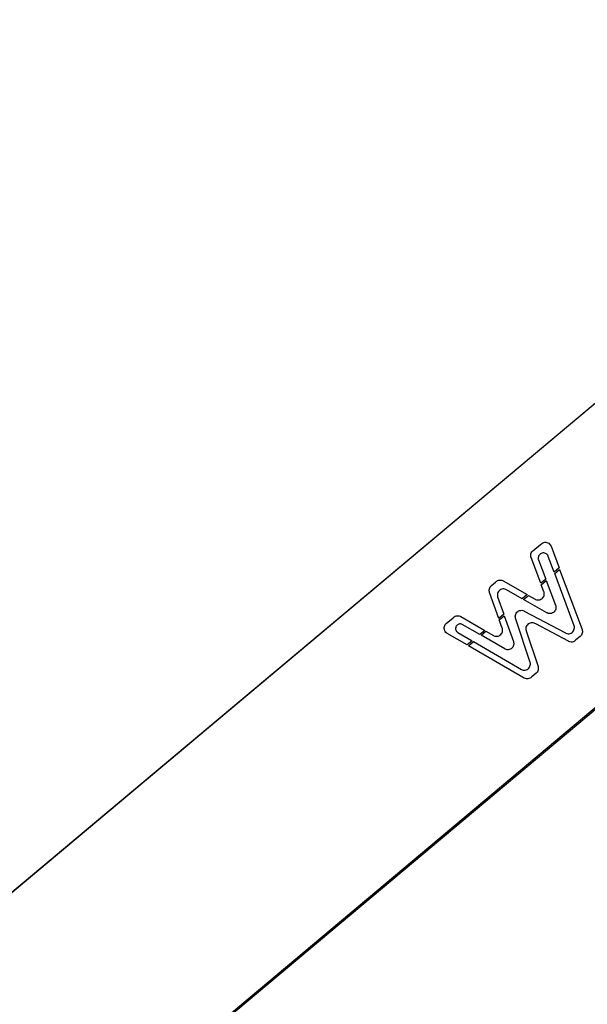
# Model space of a CAD drawing. Units: millimetres. Extents: x 8831 to 17453, y -5780 to 12415.
# Drawn here: x 10047 to 10326, y -5091 to -4605 of the extents above; entities that cross this region are included whole.
import ezdxf

# ---------------------------------------------------------------- set-up
doc = ezdxf.new("R2010")
doc.units = ezdxf.units.MM
doc.header["$MEASUREMENT"] = 0
doc.layers.add('0_Pen_No__1', color=7, linetype='Continuous', lineweight=30)

msp = doc.modelspace()

# ---------------------------------------------------------------- linework, layer by layer
at = {"layer": '0_Pen_No__1', "linetype": 'Continuous'}
for p, q in [((9993.45, -5076.96), (11021.88, -4214)), ((11022.01, -4214.02), (9993.56, -5076.97)), ((10067.48, -5165.06), (11095.92, -4302.12)), ((11095.82, -4303.15), (10067.39, -5166.12)), ((10299.66, -4867.17), (10303.47, -4863.98)), ((10303.47, -4863.98), (10303.85, -4863.65)), ((10303.85, -4863.65), (10304.04, -4863.5)), ((10304.04, -4863.5), (10304.49, -4863.23)), ((10304.49, -4863.23), (10304.98, -4863.05)), ((10304.98, -4863.05), (10305.5, -4862.95)), ((10305.5, -4862.95), (10306.02, -4862.95)), ((10306.02, -4862.95), (10306.54, -4863.04)), ((10306.54, -4863.04), (10307.04, -4863.21)), ((10307.04, -4863.21), (10307.49, -4863.47)), ((10307.49, -4863.47), (10307.9, -4863.81)), ((10307.9, -4863.81), (10308.24, -4864.21)), ((10308.24, -4864.21), (10308.5, -4864.66)), ((10308.5, -4864.66), (10308.59, -4864.91)), ((10308.59, -4864.91), (10312.58, -4875.61)), ((10298.59, -4869.21), (10298.68, -4868.69)), ((10298.59, -4869.73), (10298.59, -4869.21)), ((10298.68, -4870.25), (10298.59, -4869.73)), ((10298.68, -4868.69), (10298.86, -4868.2)), ((10298.78, -4870.52), (10298.68, -4870.25)), ((10303.53, -4883.2), (10298.78, -4870.52)), ((10298.86, -4868.2), (10299.12, -4867.74)), ((10299.12, -4867.74), (10299.46, -4867.34)), ((10299.46, -4867.34), (10299.66, -4867.17)), ((10302.35, -4870.1), (10302.26, -4870.54)), ((10302.26, -4870.54), (10302.26, -4870.99)), ((10302.26, -4870.99), (10302.33, -4871.44)), ((10302.5, -4869.68), (10302.35, -4870.1)), ((10302.73, -4869.29), (10302.5, -4869.68)), ((10303.03, -4868.95), (10302.73, -4869.29)), ((10303.37, -4868.66), (10303.03, -4868.95)), ((10303.77, -4868.44), (10303.37, -4868.66)), ((10304.19, -4868.29), (10303.77, -4868.44)), ((10304.64, -4868.22), (10304.19, -4868.29)), ((10305.09, -4868.22), (10304.64, -4868.22)), ((10305.53, -4868.3), (10305.09, -4868.22)), ((10305.95, -4868.46), (10305.53, -4868.3)), ((10306.34, -4868.69), (10305.95, -4868.46)), ((10306.68, -4868.98), (10306.34, -4868.69)), ((10306.97, -4869.33), (10306.68, -4868.98)), ((10307.19, -4869.73), (10306.97, -4869.33)), ((10307.27, -4869.94), (10307.19, -4869.73)), ((10310.14, -4877.66), (10307.27, -4869.94)), ((10302.33, -4871.44), (10302.42, -4871.7)), ((10302.42, -4871.7), (10305.97, -4881.16)), ((10312.58, -4875.61), (10310.14, -4877.66)), ((10310.4, -4878.37), (10312.84, -4876.32)), ((10319.98, -4904.1), (10310.4, -4878.37)), ((10312.84, -4876.32), (10323.89, -4906.03)), ((10278.2, -4885.88), (10278.38, -4885.38)), ((10278.38, -4885.38), (10278.64, -4884.93)), ((10278.64, -4884.93), (10278.98, -4884.53)), ((10278.98, -4884.53), (10279.18, -4884.36)), ((10279.18, -4884.36), (10281.25, -4882.62)), ((10281.25, -4882.62), (10281.63, -4882.3)), ((10281.63, -4882.3), (10281.82, -4882.14)), ((10281.82, -4882.14), (10282.28, -4881.87)), ((10282.28, -4881.87), (10282.77, -4881.69)), ((10282.77, -4881.69), (10283.29, -4881.6)), ((10283.29, -4881.6), (10283.81, -4881.6)), ((10283.81, -4881.6), (10284.33, -4881.68)), ((10284.33, -4881.68), (10284.82, -4881.86)), ((10284.82, -4881.86), (10285.05, -4881.99)), ((10285.05, -4881.99), (10296.9, -4888.77)), ((10305.97, -4881.16), (10303.53, -4883.2)), ((10303.8, -4883.91), (10306.24, -4881.86)), ((10305.08, -4887.33), (10303.8, -4883.91)), ((10306.24, -4881.86), (10310.81, -4894.05)), ((10278.11, -4886.39), (10278.2, -4885.88)), ((10278.11, -4886.92), (10278.11, -4886.39)), ((10278.2, -4887.44), (10278.11, -4886.92)), ((10278.28, -4887.66), (10278.2, -4887.44)), ((10282.85, -4900.55), (10278.28, -4887.66)), ((10282.21, -4888.2), (10282.13, -4888.71)), ((10282.13, -4888.71), (10282.13, -4889.24)), ((10282.13, -4889.24), (10282.23, -4889.76)), ((10282.39, -4887.7), (10282.21, -4888.2)), ((10282.23, -4889.76), (10282.29, -4889.9)), ((10282.29, -4889.9), (10285.32, -4898.49)), ((10282.65, -4887.24), (10282.39, -4887.7)), ((10282.98, -4886.84), (10282.65, -4887.24)), ((10283.38, -4886.5), (10282.98, -4886.84)), ((10283.83, -4886.23), (10283.38, -4886.5)), ((10284.32, -4886.05), (10283.83, -4886.23)), ((10284.84, -4885.95), (10284.32, -4886.05)), ((10285.36, -4885.95), (10284.84, -4885.95)), ((10285.88, -4886.03), (10285.36, -4885.95)), ((10286.38, -4886.21), (10285.88, -4886.03)), ((10286.6, -4886.34), (10286.38, -4886.21)), ((10294.45, -4890.82), (10286.6, -4886.34)), ((10296.9, -4888.77), (10294.45, -4890.82)), ((10295.11, -4891.2), (10297.56, -4889.14)), ((10297.56, -4889.14), (10300.78, -4890.98)), ((10304.01, -4890.84), (10304.41, -4890.5)), ((10304.41, -4890.5), (10304.75, -4890.09)), ((10304.75, -4890.09), (10305.01, -4889.64)), ((10305.01, -4889.64), (10305.18, -4889.15)), ((10305.18, -4887.59), (10305.08, -4887.33)), ((10305.27, -4888.1), (10305.18, -4887.59)), ((10305.18, -4889.15), (10305.27, -4888.63)), ((10305.27, -4888.63), (10305.27, -4888.1)), ((10306.51, -4897.71), (10295.11, -4891.2)), ((10300.78, -4890.98), (10301.01, -4891.11)), ((10301.01, -4891.11), (10301.51, -4891.29)), ((10301.51, -4891.29), (10302.02, -4891.38)), ((10302.02, -4891.38), (10302.55, -4891.38)), ((10302.55, -4891.38), (10303.06, -4891.28)), ((10303.06, -4891.28), (10303.56, -4891.1)), ((10303.56, -4891.1), (10304.01, -4890.84)), ((10310.81, -4894.05), (10310.9, -4894.31)), ((10310.9, -4894.31), (10311, -4894.83)), ((10311, -4895.36), (10310.91, -4895.87)), ((10311, -4894.83), (10311, -4895.36)), ((10256.98, -4902.98), (10260.29, -4900.21)), ((10260.29, -4900.21), (10260.67, -4899.89)), ((10260.67, -4899.89), (10260.87, -4899.72)), ((10260.87, -4899.72), (10261.32, -4899.46)), ((10261.32, -4899.46), (10261.82, -4899.28)), ((10261.82, -4899.28), (10262.33, -4899.19)), ((10262.33, -4899.19), (10262.86, -4899.19)), ((10262.86, -4899.19), (10263.38, -4899.28)), ((10263.38, -4899.28), (10263.87, -4899.46)), ((10263.87, -4899.46), (10264.1, -4899.59)), ((10264.1, -4899.59), (10275.89, -4906.4)), ((10285.32, -4898.49), (10282.85, -4900.55)), ((10283.11, -4901.27), (10285.57, -4899.2)), ((10285.57, -4899.2), (10290.09, -4911.97)), ((10291, -4899.36), (10291.08, -4898.84)), ((10291.02, -4899.88), (10291, -4899.36)), ((10291.13, -4900.39), (10291.02, -4899.88)), ((10291.08, -4898.84), (10291.24, -4898.34)), ((10291.16, -4900.45), (10291.13, -4900.39)), ((10291.24, -4898.34), (10291.48, -4897.87)), ((10291.48, -4897.87), (10291.81, -4897.46)), ((10291.81, -4897.46), (10292.2, -4897.11)), ((10292.2, -4897.11), (10292.64, -4896.83)), ((10292.64, -4896.83), (10293.13, -4896.63)), ((10293.13, -4896.63), (10293.64, -4896.53)), ((10293.64, -4896.53), (10294.17, -4896.51)), ((10294.17, -4896.51), (10294.69, -4896.58)), ((10294.69, -4896.58), (10295.19, -4896.74)), ((10295.19, -4896.74), (10295.42, -4896.87)), ((10295.42, -4896.87), (10315.73, -4907.7)), ((10306.74, -4897.84), (10306.51, -4897.71)), ((10307.23, -4898.02), (10306.74, -4897.84)), ((10307.75, -4898.11), (10307.23, -4898.02)), ((10308.27, -4898.11), (10307.75, -4898.11)), ((10308.79, -4898.01), (10308.27, -4898.11)), ((10309.28, -4897.83), (10308.79, -4898.01)), ((10309.74, -4897.57), (10309.28, -4897.83)), ((10310.14, -4897.23), (10309.74, -4897.57)), ((10310.47, -4896.82), (10310.14, -4897.23)), ((10310.73, -4896.37), (10310.47, -4896.82)), ((10310.91, -4895.87), (10310.73, -4896.37)), ((10255.91, -4905.02), (10256, -4904.5)), ((10255.91, -4905.55), (10255.91, -4905.02)), ((10256, -4904.5), (10256.18, -4904.01)), ((10256.18, -4904.01), (10256.44, -4903.56)), ((10256.44, -4903.56), (10256.78, -4903.15)), ((10256.78, -4903.15), (10256.98, -4902.98)), ((10261.59, -4905.02), (10261.54, -4905.41)), ((10261.71, -4904.64), (10261.59, -4905.02)), ((10261.89, -4904.29), (10261.71, -4904.64)), ((10262.13, -4903.97), (10261.89, -4904.29)), ((10262.43, -4903.7), (10262.13, -4903.97)), ((10262.76, -4903.49), (10262.43, -4903.7)), ((10263.13, -4903.34), (10262.76, -4903.49)), ((10263.52, -4903.25), (10263.13, -4903.34)), ((10263.91, -4903.24), (10263.52, -4903.25)), ((10264.31, -4903.29), (10263.91, -4903.24)), ((10264.68, -4903.41), (10264.31, -4903.29)), ((10264.86, -4903.5), (10264.68, -4903.41)), ((10273.44, -4908.45), (10264.86, -4903.5)), ((10284.53, -4905.29), (10283.11, -4901.27)), ((10284.62, -4905.52), (10284.53, -4905.29)), ((10291.32, -4900.93), (10291.16, -4900.45)), ((10298.32, -4922.24), (10291.32, -4900.93)), ((10296.25, -4904.99), (10296.18, -4905.51)), ((10296.41, -4904.49), (10296.25, -4904.99)), ((10296.66, -4904.03), (10296.41, -4904.49)), ((10296.98, -4903.62), (10296.66, -4904.03)), ((10297.37, -4903.26), (10296.98, -4903.62)), ((10297.82, -4902.99), (10297.37, -4903.26)), ((10298.3, -4902.79), (10297.82, -4902.99)), ((10298.82, -4902.68), (10298.3, -4902.79)), ((10299.34, -4902.66), (10298.82, -4902.68)), ((10299.86, -4902.73), (10299.34, -4902.66)), ((10300.36, -4902.89), (10299.86, -4902.73)), ((10300.59, -4903.02), (10300.36, -4902.89)), ((10301.03, -4903.25), (10300.59, -4903.02)), ((10317.2, -4911.81), (10301.03, -4903.25)), ((10320.01, -4904.15), (10319.98, -4904.1)), ((10320.12, -4904.67), (10320.01, -4904.15)), ((10320.07, -4905.71), (10320.14, -4905.19)), ((10320.14, -4905.19), (10320.12, -4904.67)), ((10256, -4906.06), (10255.91, -4905.55)), ((10256.18, -4906.56), (10256, -4906.06)), ((10256.44, -4907.01), (10256.18, -4906.56)), ((10256.78, -4907.41), (10256.44, -4907.01)), ((10257.18, -4907.75), (10256.78, -4907.41)), ((10257.4, -4907.88), (10257.18, -4907.75)), ((10267.29, -4913.62), (10257.4, -4907.88)), ((10261.54, -4905.41), (10261.56, -4905.81)), ((10261.56, -4905.81), (10261.64, -4906.19)), ((10261.64, -4906.19), (10261.79, -4906.56)), ((10261.79, -4906.56), (10262.01, -4906.9)), ((10262.01, -4906.9), (10262.27, -4907.19)), ((10262.27, -4907.19), (10262.59, -4907.43)), ((10262.59, -4907.43), (10262.77, -4907.52)), ((10262.6, -4907.43), (10269.73, -4911.57)), ((10275.89, -4906.4), (10273.44, -4908.45)), ((10274.09, -4908.83), (10276.54, -4906.78)), ((10285.76, -4915.57), (10274.09, -4908.83)), ((10276.54, -4906.78), (10280.21, -4908.89)), ((10280.21, -4908.89), (10280.43, -4909.03)), ((10280.43, -4909.03), (10280.93, -4909.21)), ((10280.93, -4909.21), (10281.44, -4909.3)), ((10281.44, -4909.3), (10281.97, -4909.3)), ((10281.97, -4909.3), (10282.49, -4909.21)), ((10282.49, -4909.21), (10282.98, -4909.03)), ((10282.98, -4909.03), (10283.43, -4908.76)), ((10283.43, -4908.76), (10283.84, -4908.43)), ((10283.84, -4908.43), (10284.17, -4908.02)), ((10284.17, -4908.02), (10284.44, -4907.57)), ((10284.44, -4907.57), (10284.62, -4907.08)), ((10284.71, -4906.03), (10284.62, -4905.52)), ((10284.62, -4907.08), (10284.71, -4906.56)), ((10284.71, -4906.56), (10284.71, -4906.03)), ((10296.18, -4905.51), (10296.2, -4906.04)), ((10296.2, -4906.04), (10296.31, -4906.55)), ((10296.31, -4906.55), (10296.34, -4906.61)), ((10296.34, -4906.61), (10302.02, -4923.82)), ((10315.73, -4907.7), (10315.97, -4907.83)), ((10315.97, -4907.83), (10316.47, -4907.99)), ((10316.47, -4907.99), (10316.99, -4908.06)), ((10316.99, -4908.06), (10317.51, -4908.04)), ((10317.51, -4908.04), (10318.02, -4907.92)), ((10318.02, -4907.92), (10318.51, -4907.72)), ((10318.51, -4907.72), (10318.95, -4907.44)), ((10318.95, -4907.44), (10319.34, -4907.09)), ((10319.34, -4907.09), (10319.66, -4906.68)), ((10319.66, -4906.68), (10319.91, -4906.21)), ((10319.91, -4906.21), (10320.07, -4905.71)), ((10323.01, -4909.37), (10320.91, -4911.14)), ((10323.21, -4909.21), (10323.01, -4909.37)), ((10323.55, -4908.8), (10323.21, -4909.21)), ((10323.81, -4908.35), (10323.55, -4908.8)), ((10323.99, -4907.86), (10323.81, -4908.35)), ((10323.89, -4906.03), (10323.99, -4906.3)), ((10323.99, -4906.3), (10324.08, -4906.81)), ((10324.08, -4907.34), (10323.99, -4907.86)), ((10324.08, -4906.81), (10324.08, -4907.34)), ((10269.73, -4911.57), (10267.29, -4913.62)), ((10267.94, -4914), (10270.38, -4911.95)), ((10295.34, -4929.91), (10267.94, -4914)), ((10270.38, -4911.95), (10294.08, -4925.7)), ((10289.72, -4914.7), (10289.39, -4915.1)), ((10289.99, -4914.25), (10289.72, -4914.7)), ((10290.17, -4913.75), (10289.99, -4914.25)), ((10290.09, -4911.97), (10290.17, -4912.2)), ((10290.17, -4912.2), (10290.26, -4912.71)), ((10290.26, -4913.24), (10290.17, -4913.75)), ((10290.26, -4912.71), (10290.26, -4913.24)), ((10317.43, -4911.93), (10317.2, -4911.81)), ((10317.93, -4912.09), (10317.43, -4911.93)), ((10318.45, -4912.17), (10317.93, -4912.09)), ((10318.97, -4912.15), (10318.45, -4912.17)), ((10319.48, -4912.04), (10318.97, -4912.15)), ((10319.97, -4911.84), (10319.48, -4912.04)), ((10320.42, -4911.56), (10319.97, -4911.84)), ((10320.53, -4911.46), (10320.42, -4911.56)), ((10320.91, -4911.14), (10320.53, -4911.46)), ((10285.98, -4915.7), (10285.76, -4915.57)), ((10286.48, -4915.88), (10285.98, -4915.7)), ((10286.99, -4915.97), (10286.48, -4915.88)), ((10287.52, -4915.97), (10286.99, -4915.97)), ((10288.04, -4915.88), (10287.52, -4915.97)), ((10288.53, -4915.7), (10288.04, -4915.88)), ((10288.98, -4915.44), (10288.53, -4915.7)), ((10289.39, -4915.1), (10288.98, -4915.44)), ((10297.68, -4925.02), (10297.99, -4924.6)), ((10297.99, -4924.6), (10298.22, -4924.13)), ((10298.22, -4924.13), (10298.37, -4923.63)), ((10298.4, -4922.58), (10298.32, -4922.24)), ((10298.37, -4923.63), (10298.43, -4923.1)), ((10298.43, -4923.1), (10298.4, -4922.58)), ((10302.02, -4923.82), (10302.18, -4924.29)), ((10302.18, -4924.29), (10302.24, -4924.45)), ((10302.24, -4924.45), (10302.33, -4924.97)), ((10294.08, -4925.7), (10294.32, -4925.82)), ((10294.32, -4925.82), (10294.82, -4925.97)), ((10294.82, -4925.97), (10295.34, -4926.03)), ((10295.34, -4926.03), (10295.86, -4926)), ((10295.86, -4926), (10296.37, -4925.88)), ((10296.37, -4925.88), (10296.86, -4925.67)), ((10296.86, -4925.67), (10297.29, -4925.38)), ((10297.29, -4925.38), (10297.68, -4925.02)), ((10299.16, -4929.29), (10298.78, -4929.61)), ((10301.26, -4927.53), (10299.16, -4929.29)), ((10301.46, -4927.36), (10301.26, -4927.53)), ((10301.8, -4926.96), (10301.46, -4927.36)), ((10302.06, -4926.5), (10301.8, -4926.96)), ((10302.24, -4926.01), (10302.06, -4926.5)), ((10302.33, -4925.49), (10302.24, -4926.01)), ((10302.33, -4924.97), (10302.33, -4925.49)), ((10295.57, -4930.04), (10295.34, -4929.91)), ((10296.06, -4930.22), (10295.57, -4930.04)), ((10296.58, -4930.31), (10296.06, -4930.22)), ((10297.1, -4930.31), (10296.58, -4930.31)), ((10297.62, -4930.22), (10297.1, -4930.31)), ((10298.12, -4930.05), (10297.62, -4930.22)), ((10298.57, -4929.78), (10298.12, -4930.05)), ((10298.78, -4929.61), (10298.57, -4929.78))]:
    msp.add_line(p, q, dxfattribs=at)

doc.saveas('drawing.dxf')
